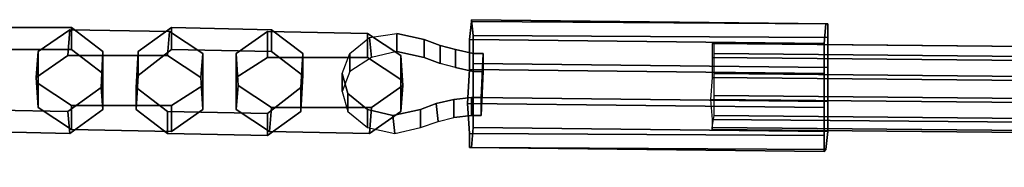
# Model space of a CAD drawing. Units: inches. Extents: x 20501 to 26201, y -2374 to 3753.
# Drawn here: x 22253 to 22443, y 1279 to 1308 of the extents above; entities that cross this region are included whole.
import ezdxf

# ---------------------------------------------------------------- set-up
doc = ezdxf.new("R2010")
doc.units = ezdxf.units.IN
doc.header["$MEASUREMENT"] = 0
doc.layers.add('HARDWOOD CWPg169.599', color=250, linetype='Continuous', lineweight=25)
doc.layers.add('МАФЫ НАШИ', color=250, linetype='Continuous', lineweight=25)

# ---------------------------------------------------------------- blocks, each defined once
blk = doc.blocks.new('пароьт78щ')
at = {"layer": 'МАФЫ НАШИ', "color": 18, "lineweight": 25}
for p, q in [((22339.79, 1303.76), (22340.17, 1307.23)), ((22340.17, 1307.23), (22339.79, 1303.76)), ((22340.17, 1307.23), (22339.79, 1303.76)), ((22339.79, 1303.76), (22340.17, 1307.23)), ((22340.55, 1304.53), (22340.17, 1307.61)), ((22340.17, 1307.61), (22340.55, 1304.53)), ((22340.17, 1307.61), (22340.55, 1304.53)), ((22340.17, 1307.23), (22340.17, 1307.61)), ((22340.17, 1307.61), (22340.17, 1307.23)), ((22340.17, 1307.61), (22409.04, 1306.84)), ((22409.04, 1306.84), (22340.17, 1307.61)), ((22340.17, 1307.61), (22340.17, 1307.23)), ((22340.17, 1307.23), (22340.17, 1307.61)), ((22340.17, 1307.61), (22409.04, 1306.84)), ((22409.04, 1306.84), (22340.17, 1307.61)), ((22340.17, 1307.61), (22340.55, 1304.53)), ((22340.17, 1307.23), (22408.66, 1306.84)), ((22408.66, 1306.84), (22340.17, 1307.23)), ((22340.17, 1307.23), (22408.66, 1306.84)), ((22408.66, 1306.84), (22340.17, 1307.23)), ((22408.66, 1306.84), (22408.28, 1302.99)), ((22408.28, 1302.99), (22408.66, 1306.84)), ((22408.66, 1306.84), (22408.28, 1302.99)), ((22408.66, 1306.84), (22408.28, 1302.99)), ((22409.04, 1306.84), (22408.66, 1306.84)), ((22408.66, 1306.84), (22409.04, 1306.84)), ((22409.04, 1306.84), (22408.66, 1306.84)), ((22409.04, 1306.84), (22408.66, 1306.84)), ((22409.04, 1304.14), (22409.04, 1306.84)), ((22409.04, 1306.84), (22409.04, 1304.14)), ((22409.04, 1304.14), (22409.04, 1306.84)), ((22409.04, 1304.14), (22409.04, 1306.84)), ((22262.98, 1306.07), (22243.68, 1306.07)), ((22243.68, 1306.07), (22262.98, 1306.07)), ((22243.68, 1306.07), (22262.98, 1306.07)), ((22262.98, 1306.07), (22243.68, 1306.07)), ((22256.54, 1301.44), (22262.6, 1305.68)), ((22262.6, 1305.68), (22256.54, 1301.44)), ((22262.6, 1305.68), (22256.54, 1301.44)), ((22262.6, 1305.68), (22256.54, 1301.44)), ((22262.22, 1300.67), (22262.6, 1305.68)), ((22262.6, 1305.68), (22262.22, 1300.67)), ((22262.6, 1305.68), (22262.22, 1300.67)), ((22262.22, 1300.67), (22262.6, 1305.68)), ((22262.6, 1305.68), (22281.9, 1305.3)), ((22281.9, 1305.3), (22262.6, 1305.68)), ((22281.9, 1305.3), (22262.6, 1305.68)), ((22281.9, 1305.3), (22262.6, 1305.68)), ((22269.03, 1301.44), (22262.98, 1306.07)), ((22262.98, 1306.07), (22262.98, 1301.83)), ((22262.98, 1301.83), (22262.98, 1306.07)), ((22262.98, 1306.07), (22269.03, 1301.44)), ((22262.98, 1301.83), (22262.98, 1306.07)), ((22262.98, 1306.07), (22269.03, 1301.44)), ((22262.98, 1306.07), (22262.98, 1301.83)), ((22269.03, 1301.44), (22262.98, 1306.07)), ((22282.27, 1306.07), (22275.84, 1301.44)), ((22275.84, 1301.44), (22282.27, 1306.07)), ((22275.84, 1301.44), (22282.27, 1306.07)), ((22282.27, 1306.07), (22275.84, 1301.44)), ((22281.52, 1300.67), (22281.9, 1305.3)), ((22281.9, 1305.3), (22281.52, 1300.67)), ((22281.9, 1305.3), (22281.52, 1300.67)), ((22281.52, 1300.67), (22281.9, 1305.3)), ((22281.9, 1305.3), (22288.33, 1301.06)), ((22288.33, 1301.06), (22281.9, 1305.3)), ((22288.33, 1301.06), (22281.9, 1305.3)), ((22288.33, 1301.06), (22281.9, 1305.3)), ((22301.57, 1305.68), (22282.27, 1306.07)), ((22282.27, 1306.07), (22282.27, 1301.83)), ((22282.27, 1301.83), (22282.27, 1306.07)), ((22282.27, 1306.07), (22301.57, 1305.68)), ((22282.27, 1301.83), (22282.27, 1306.07)), ((22282.27, 1306.07), (22301.57, 1305.68)), ((22282.27, 1306.07), (22282.27, 1301.83)), ((22301.57, 1305.68), (22282.27, 1306.07)), ((22294.76, 1301.06), (22300.82, 1305.3)), ((22300.82, 1305.3), (22294.76, 1301.06)), ((22300.82, 1305.3), (22294.76, 1301.06)), ((22300.82, 1305.3), (22294.76, 1301.06)), ((22300.82, 1300.29), (22300.82, 1305.3)), ((22300.82, 1305.3), (22320.11, 1304.91)), ((22300.82, 1305.3), (22300.82, 1300.29)), ((22320.11, 1304.91), (22300.82, 1305.3)), ((22320.11, 1304.91), (22300.82, 1305.3)), ((22300.82, 1305.3), (22300.82, 1300.29)), ((22300.82, 1300.29), (22300.82, 1305.3)), ((22320.11, 1304.91), (22300.82, 1305.3)), ((22307.63, 1301.06), (22301.57, 1305.68)), ((22301.57, 1305.68), (22301.57, 1301.44)), ((22301.57, 1301.44), (22301.57, 1305.68)), ((22301.57, 1305.68), (22307.63, 1301.06)), ((22301.57, 1301.44), (22301.57, 1305.68)), ((22301.57, 1305.68), (22307.63, 1301.06)), ((22301.57, 1305.68), (22301.57, 1301.44)), ((22307.63, 1301.06), (22301.57, 1305.68)), ((22320.11, 1300.29), (22320.11, 1304.91)), ((22320.11, 1304.91), (22326.55, 1300.67)), ((22320.11, 1304.91), (22320.11, 1300.29)), ((22326.55, 1300.67), (22320.11, 1304.91)), ((22326.55, 1300.67), (22320.11, 1304.91)), ((22320.11, 1304.91), (22320.11, 1300.29)), ((22320.11, 1300.29), (22320.11, 1304.91)), ((22326.55, 1300.67), (22320.11, 1304.91)), ((22320.49, 1304.14), (22325.79, 1304.91)), ((22320.49, 1304.14), (22325.79, 1304.91)), ((22320.49, 1304.14), (22325.79, 1304.91)), ((22320.49, 1304.14), (22325.79, 1304.91)), ((22325.79, 1304.91), (22325.79, 1301.44)), ((22325.79, 1301.44), (22325.79, 1304.91)), ((22325.79, 1304.91), (22331.09, 1303.76)), ((22325.79, 1304.91), (22331.09, 1303.76)), ((22325.79, 1304.91), (22325.79, 1301.44)), ((22331.09, 1303.76), (22325.79, 1304.91)), ((22325.79, 1304.91), (22325.79, 1301.44)), ((22325.79, 1304.91), (22331.09, 1303.76)), ((22340.55, 1299.13), (22340.55, 1304.53)), ((22340.55, 1304.53), (22409.04, 1304.14)), ((22409.04, 1304.14), (22340.55, 1304.53)), ((22340.55, 1304.53), (22340.55, 1299.13)), ((22340.55, 1304.53), (22340.55, 1299.13)), ((22340.55, 1304.53), (22409.04, 1304.14)), ((22409.04, 1304.14), (22340.55, 1304.53)), ((22340.55, 1304.53), (22340.55, 1299.13)), ((22316.71, 1301.06), (22320.49, 1304.14)), ((22316.71, 1301.06), (22320.49, 1304.14)), ((22316.71, 1301.06), (22320.49, 1304.14)), ((22316.71, 1301.06), (22320.49, 1304.14)), ((22320.49, 1304.14), (22320.87, 1300.29)), ((22320.87, 1300.29), (22320.49, 1304.14)), ((22320.49, 1304.14), (22320.87, 1300.29)), ((22320.87, 1300.29), (22320.49, 1304.14)), ((22334.12, 1302.6), (22331.09, 1303.76)), ((22331.09, 1303.76), (22331.09, 1300.29)), ((22331.09, 1303.76), (22331.09, 1300.29)), ((22331.09, 1303.76), (22334.12, 1302.6)), ((22331.09, 1300.29), (22331.09, 1303.76)), ((22331.09, 1303.76), (22334.12, 1302.6)), ((22331.09, 1300.29), (22331.09, 1303.76)), ((22331.09, 1303.76), (22334.12, 1302.6)), ((22334.12, 1302.6), (22337.14, 1301.83)), ((22334.12, 1299.13), (22334.12, 1302.6)), ((22334.12, 1299.13), (22334.12, 1302.6)), ((22334.12, 1302.6), (22337.14, 1301.83)), ((22334.12, 1299.13), (22334.12, 1302.6)), ((22334.12, 1302.6), (22334.12, 1299.13)), ((22334.12, 1302.6), (22337.14, 1301.83)), ((22337.14, 1301.83), (22334.12, 1302.6)), ((22339.79, 1297.97), (22339.79, 1303.76)), ((22339.79, 1303.76), (22339.79, 1297.97)), ((22339.79, 1297.97), (22339.79, 1303.76)), ((22339.79, 1303.76), (22408.28, 1302.99)), ((22408.28, 1302.99), (22339.79, 1303.76)), ((22339.79, 1303.76), (22408.28, 1302.99)), ((22408.28, 1302.99), (22339.79, 1303.76)), ((22339.79, 1303.76), (22339.79, 1297.97)), ((23168.88, 1295.66), (22386.71, 1302.99)), ((22386.71, 1302.99), (23168.88, 1295.66)), ((22387.09, 1302.99), (22386.71, 1302.99)), ((22386.71, 1302.99), (22386.71, 1300.29)), ((22387.09, 1302.99), (22386.71, 1302.99)), ((22386.71, 1302.99), (22386.71, 1300.29)), ((23168.88, 1295.66), (22386.71, 1302.99)), ((22386.71, 1302.99), (23168.88, 1295.66)), ((22387.09, 1302.99), (22386.71, 1302.99)), ((22386.71, 1302.99), (22386.71, 1300.29)), ((22387.09, 1302.99), (22386.71, 1302.99)), ((22386.71, 1302.99), (22386.71, 1300.29)), ((23168.88, 1295.66), (22387.09, 1302.99)), ((22387.09, 1302.99), (23168.88, 1295.66)), ((22387.09, 1301.06), (22387.09, 1302.99)), ((22387.09, 1301.06), (22387.09, 1302.99)), ((23168.88, 1295.66), (22387.09, 1302.99)), ((22387.09, 1302.99), (23168.88, 1295.66)), ((22387.09, 1301.06), (22387.09, 1302.99)), ((22387.09, 1301.06), (22387.09, 1302.99)), ((22408.28, 1302.99), (22408.28, 1297.2)), ((22408.28, 1297.2), (22408.28, 1302.99)), ((22408.28, 1302.99), (22408.28, 1297.2)), ((22408.28, 1302.99), (22408.28, 1297.2)), ((22409.04, 1298.36), (22409.04, 1304.14)), ((22409.04, 1304.14), (22409.04, 1298.36)), ((22409.04, 1298.36), (22409.04, 1304.14)), ((22409.04, 1298.36), (22409.04, 1304.14)), ((22244.05, 1301.83), (22262.98, 1301.83)), ((22262.98, 1301.83), (22244.05, 1301.83)), ((22262.98, 1301.83), (22244.05, 1301.83)), ((22262.98, 1301.83), (22244.05, 1301.83)), ((22256.16, 1296.43), (22256.54, 1301.44)), ((22256.54, 1301.44), (22256.16, 1296.43)), ((22256.54, 1301.44), (22256.16, 1296.43)), ((22256.16, 1296.43), (22256.54, 1301.44)), ((22262.22, 1300.67), (22256.16, 1296.43)), ((22256.16, 1296.43), (22262.22, 1300.67)), ((22256.16, 1296.43), (22262.22, 1300.67)), ((22262.22, 1300.67), (22256.16, 1296.43)), ((22256.54, 1295.28), (22256.54, 1301.44)), ((22256.54, 1301.44), (22256.54, 1295.28)), ((22256.54, 1301.44), (22256.54, 1295.28)), ((22256.54, 1301.44), (22256.54, 1295.28)), ((22281.52, 1300.67), (22262.22, 1300.67)), ((22262.22, 1300.67), (22281.52, 1300.67)), ((22262.22, 1300.67), (22281.52, 1300.67)), ((22281.52, 1300.67), (22262.22, 1300.67)), ((22262.98, 1301.83), (22269.03, 1297.2)), ((22269.03, 1297.2), (22262.98, 1301.83)), ((22269.03, 1297.2), (22262.98, 1301.83)), ((22269.03, 1297.2), (22262.98, 1301.83)), ((22268.65, 1294.5), (22269.03, 1301.44)), ((22269.03, 1301.44), (22268.65, 1294.5)), ((22269.03, 1301.44), (22268.65, 1294.5)), ((22268.65, 1294.5), (22269.03, 1301.44)), ((22269.03, 1301.44), (22269.03, 1297.2)), ((22269.03, 1297.2), (22269.03, 1301.44)), ((22269.03, 1297.2), (22269.03, 1301.44)), ((22269.03, 1301.44), (22269.03, 1297.2)), ((22275.84, 1301.44), (22275.46, 1294.5)), ((22275.46, 1294.5), (22275.84, 1301.44)), ((22275.46, 1294.5), (22275.84, 1301.44)), ((22275.84, 1301.44), (22275.46, 1294.5)), ((22275.84, 1296.82), (22282.27, 1301.83)), ((22282.27, 1301.83), (22275.84, 1296.82)), ((22282.27, 1301.83), (22275.84, 1296.82)), ((22282.27, 1301.83), (22275.84, 1296.82)), ((22275.84, 1301.44), (22275.84, 1296.82)), ((22275.84, 1296.82), (22275.84, 1301.44)), ((22275.84, 1296.82), (22275.84, 1301.44)), ((22275.84, 1301.44), (22275.84, 1296.82)), ((22287.95, 1296.43), (22281.52, 1300.67)), ((22281.52, 1300.67), (22287.95, 1296.43)), ((22281.52, 1300.67), (22287.95, 1296.43)), ((22287.95, 1296.43), (22281.52, 1300.67)), ((22282.27, 1301.83), (22301.57, 1301.44)), ((22301.57, 1301.44), (22282.27, 1301.83)), ((22301.57, 1301.44), (22282.27, 1301.83)), ((22301.57, 1301.44), (22282.27, 1301.83)), ((22287.95, 1296.43), (22288.33, 1301.06)), ((22288.33, 1301.06), (22287.95, 1296.43)), ((22288.33, 1301.06), (22287.95, 1296.43)), ((22287.95, 1296.43), (22288.33, 1301.06)), ((22288.33, 1301.06), (22288.33, 1294.89)), ((22288.33, 1294.89), (22288.33, 1301.06)), ((22288.33, 1294.89), (22288.33, 1301.06)), ((22288.33, 1294.89), (22288.33, 1301.06)), ((22294.76, 1296.43), (22294.76, 1301.06)), ((22295.14, 1294.89), (22294.76, 1301.06)), ((22294.76, 1301.06), (22294.76, 1296.43)), ((22294.76, 1301.06), (22295.14, 1294.89)), ((22294.76, 1301.06), (22294.76, 1296.43)), ((22294.76, 1296.43), (22294.76, 1301.06)), ((22294.76, 1301.06), (22295.14, 1294.89)), ((22294.76, 1301.06), (22295.14, 1294.89)), ((22301.57, 1301.44), (22307.63, 1296.82)), ((22307.63, 1296.82), (22301.57, 1301.44)), ((22307.63, 1296.82), (22301.57, 1301.44)), ((22307.63, 1296.82), (22301.57, 1301.44)), ((22307.25, 1294.5), (22307.63, 1301.06)), ((22307.63, 1301.06), (22307.25, 1294.5)), ((22307.63, 1301.06), (22307.25, 1294.5)), ((22307.25, 1294.5), (22307.63, 1301.06)), ((22307.63, 1301.06), (22307.63, 1296.82)), ((22307.63, 1296.82), (22307.63, 1301.06)), ((22307.63, 1296.82), (22307.63, 1301.06)), ((22307.63, 1301.06), (22307.63, 1296.82)), ((22315.2, 1297.2), (22316.71, 1301.06)), ((22315.2, 1297.2), (22316.71, 1301.06)), ((22315.2, 1297.2), (22316.71, 1301.06)), ((22315.2, 1297.2), (22316.71, 1301.06)), ((22316.71, 1301.06), (22316.71, 1297.59)), ((22316.71, 1297.59), (22316.71, 1301.06)), ((22316.71, 1301.06), (22316.71, 1297.59)), ((22316.71, 1297.59), (22316.71, 1301.06)), ((22325.79, 1301.44), (22320.87, 1300.29)), ((22325.79, 1301.44), (22320.87, 1300.29)), ((22325.79, 1301.44), (22320.87, 1300.29)), ((22325.79, 1301.44), (22320.87, 1300.29)), ((22331.09, 1300.29), (22325.79, 1301.44)), ((22331.09, 1300.29), (22325.79, 1301.44)), ((22331.09, 1300.29), (22325.79, 1301.44)), ((22325.79, 1301.44), (22331.09, 1300.29)), ((22326.55, 1296.05), (22326.55, 1300.67)), ((22326.55, 1300.67), (22326.93, 1294.89)), ((22326.55, 1300.67), (22326.55, 1296.05)), ((22326.93, 1294.89), (22326.55, 1300.67)), ((22326.93, 1294.89), (22326.55, 1300.67)), ((22326.55, 1300.67), (22326.55, 1296.05)), ((22326.55, 1296.05), (22326.55, 1300.67)), ((22326.93, 1294.89), (22326.55, 1300.67)), ((22337.14, 1301.83), (22337.14, 1298.36)), ((22340.55, 1301.06), (22337.14, 1301.83)), ((22337.14, 1301.83), (22337.14, 1298.36)), ((22337.14, 1301.83), (22340.55, 1301.06)), ((22337.14, 1301.83), (22337.14, 1298.36)), ((22337.14, 1298.36), (22337.14, 1301.83)), ((22337.14, 1301.83), (22340.55, 1301.06)), ((22340.55, 1301.06), (22337.14, 1301.83)), ((22342.44, 1301.06), (22340.55, 1301.06)), ((22340.55, 1301.06), (22340.55, 1297.59)), ((22340.55, 1297.59), (22340.55, 1301.06)), ((22340.55, 1301.06), (22342.44, 1301.06)), ((22340.55, 1297.59), (22340.55, 1301.06)), ((22340.55, 1301.06), (22342.44, 1301.06)), ((22340.55, 1301.06), (22340.55, 1297.59)), ((22342.44, 1301.06), (22340.55, 1301.06)), ((22342.06, 1292.58), (22342.44, 1301.06)), ((22342.44, 1301.06), (22342.06, 1292.58)), ((22342.44, 1301.06), (22342.06, 1292.58)), ((22342.06, 1292.58), (22342.44, 1301.06)), ((22342.44, 1301.06), (22342.44, 1297.59)), ((22342.44, 1297.59), (22342.44, 1301.06)), ((22342.44, 1297.59), (22342.44, 1301.06)), ((22342.44, 1301.06), (22342.44, 1297.59)), ((23169.26, 1293.73), (22387.09, 1301.06)), ((22387.09, 1301.06), (23169.26, 1293.73)), ((22387.09, 1297.2), (22387.09, 1301.06)), ((22387.09, 1297.2), (22387.09, 1301.06)), ((23169.26, 1293.73), (22387.09, 1301.06)), ((22387.09, 1301.06), (23169.26, 1293.73)), ((22387.09, 1297.2), (22387.09, 1301.06)), ((22387.09, 1297.2), (22387.09, 1301.06)), ((22300.82, 1300.29), (22294.76, 1296.43)), ((22294.76, 1296.43), (22300.82, 1300.29)), ((22294.76, 1296.43), (22300.82, 1300.29)), ((22300.82, 1300.29), (22294.76, 1296.43)), ((22320.11, 1300.29), (22300.82, 1300.29)), ((22300.82, 1300.29), (22320.11, 1300.29)), ((22300.82, 1300.29), (22320.11, 1300.29)), ((22320.11, 1300.29), (22300.82, 1300.29)), ((22320.87, 1300.29), (22316.71, 1297.59)), ((22320.87, 1300.29), (22316.71, 1297.59)), ((22320.87, 1300.29), (22316.71, 1297.59)), ((22320.87, 1300.29), (22316.71, 1297.59)), ((22326.55, 1296.05), (22320.11, 1300.29)), ((22320.11, 1300.29), (22326.55, 1296.05)), ((22320.11, 1300.29), (22326.55, 1296.05)), ((22326.55, 1296.05), (22320.11, 1300.29)), ((22331.09, 1300.29), (22334.12, 1299.13)), ((22334.12, 1299.13), (22331.09, 1300.29)), ((22334.12, 1299.13), (22331.09, 1300.29)), ((22334.12, 1299.13), (22331.09, 1300.29)), ((22337.14, 1298.36), (22334.12, 1299.13)), ((22337.14, 1298.36), (22334.12, 1299.13)), ((22337.14, 1298.36), (22334.12, 1299.13)), ((22337.14, 1298.36), (22334.12, 1299.13)), ((22340.55, 1292.58), (22340.55, 1299.13)), ((22340.55, 1299.13), (22409.04, 1298.36)), ((22409.04, 1298.36), (22340.55, 1299.13)), ((22340.55, 1299.13), (22340.55, 1292.58)), ((22340.55, 1299.13), (22340.55, 1292.58)), ((22340.55, 1299.13), (22409.04, 1298.36)), ((22409.04, 1298.36), (22340.55, 1299.13)), ((22340.55, 1299.13), (22340.55, 1292.58)), ((23168.51, 1293.35), (22386.71, 1300.29)), ((22386.71, 1300.29), (23168.51, 1293.35)), ((22386.71, 1300.29), (22386.71, 1296.43)), ((22386.71, 1300.29), (22386.71, 1296.43)), ((23168.51, 1293.35), (22386.71, 1300.29)), ((22386.71, 1300.29), (23168.51, 1293.35)), ((22386.71, 1300.29), (22386.71, 1296.43)), ((22386.71, 1300.29), (22386.71, 1296.43)), ((22269.03, 1297.2), (22269.03, 1290.26)), ((22269.03, 1290.26), (22269.03, 1297.2)), ((22269.03, 1290.26), (22269.03, 1297.2)), ((22269.03, 1290.26), (22269.03, 1297.2)), ((22316.71, 1297.59), (22315.2, 1293.73)), ((22316.71, 1297.59), (22315.2, 1293.73)), ((22316.71, 1297.59), (22315.2, 1293.73)), ((22316.71, 1297.59), (22315.2, 1293.73)), ((22316.33, 1293.35), (22315.2, 1297.2)), ((22315.2, 1297.2), (22315.2, 1293.73)), ((22315.2, 1293.73), (22315.2, 1297.2)), ((22316.33, 1293.35), (22315.2, 1297.2)), ((22316.33, 1293.35), (22315.2, 1297.2)), ((22315.2, 1297.2), (22315.2, 1293.73)), ((22315.2, 1293.73), (22315.2, 1297.2)), ((22315.2, 1297.2), (22316.33, 1293.35)), ((22337.14, 1298.36), (22340.55, 1297.59)), ((22340.55, 1297.59), (22337.14, 1298.36)), ((22340.55, 1297.59), (22337.14, 1298.36)), ((22340.55, 1297.59), (22337.14, 1298.36)), ((22339.41, 1291.42), (22339.79, 1297.97)), ((22339.79, 1297.97), (22339.41, 1291.42)), ((22339.41, 1291.42), (22339.79, 1297.97)), ((22339.79, 1297.97), (22339.41, 1291.42)), ((22339.79, 1297.97), (22408.28, 1297.2)), ((22408.28, 1297.2), (22339.79, 1297.97)), ((22339.79, 1297.97), (22408.28, 1297.2)), ((22408.28, 1297.2), (22339.79, 1297.97)), ((22340.55, 1297.59), (22342.44, 1297.59)), ((22342.44, 1297.59), (22340.55, 1297.59)), ((22342.44, 1297.59), (22340.55, 1297.59)), ((22342.44, 1297.59), (22340.55, 1297.59)), ((22342.44, 1297.59), (22342.06, 1289.11)), ((22342.06, 1289.11), (22342.44, 1297.59)), ((22342.06, 1289.11), (22342.44, 1297.59)), ((22342.06, 1289.11), (22342.44, 1297.59)), ((23169.26, 1290.26), (22387.09, 1297.2)), ((22387.09, 1297.2), (23169.26, 1290.26)), ((22387.09, 1292.96), (22387.09, 1297.2)), ((22387.09, 1292.96), (22387.09, 1297.2)), ((23169.26, 1290.26), (22387.09, 1297.2)), ((22387.09, 1297.2), (23169.26, 1290.26)), ((22387.09, 1292.96), (22387.09, 1297.2)), ((22387.09, 1292.96), (22387.09, 1297.2)), ((22408.28, 1297.2), (22408.28, 1290.65)), ((22408.28, 1290.65), (22408.28, 1297.2)), ((22408.28, 1297.2), (22408.28, 1290.65)), ((22408.28, 1297.2), (22408.28, 1290.65)), ((22409.04, 1291.81), (22409.04, 1298.36)), ((22409.04, 1291.81), (22409.04, 1298.36)), ((22409.04, 1298.36), (22409.04, 1291.81)), ((22409.04, 1291.81), (22409.04, 1298.36)), ((22256.16, 1296.43), (22256.54, 1290.65)), ((22256.54, 1290.65), (22256.16, 1296.43)), ((22256.54, 1290.65), (22256.16, 1296.43)), ((22256.16, 1296.43), (22256.54, 1290.65)), ((22262.98, 1291.03), (22256.54, 1295.28)), ((22256.54, 1295.28), (22256.54, 1290.65)), ((22256.54, 1290.65), (22256.54, 1295.28)), ((22256.54, 1295.28), (22262.98, 1291.03)), ((22256.54, 1290.65), (22256.54, 1295.28)), ((22256.54, 1295.28), (22262.98, 1291.03)), ((22256.54, 1295.28), (22256.54, 1290.65)), ((22256.54, 1295.28), (22262.98, 1291.03)), ((22275.46, 1290.26), (22275.84, 1296.82)), ((22275.84, 1296.82), (22275.46, 1290.26)), ((22275.84, 1296.82), (22275.46, 1290.26)), ((22275.84, 1296.82), (22275.46, 1290.26)), ((22288.33, 1290.26), (22287.95, 1296.43)), ((22287.95, 1296.43), (22288.33, 1290.26)), ((22287.95, 1296.43), (22288.33, 1290.26)), ((22288.33, 1290.26), (22287.95, 1296.43)), ((22294.76, 1296.43), (22294.76, 1290.26)), ((22294.76, 1290.26), (22294.76, 1296.43)), ((22294.76, 1290.26), (22294.76, 1296.43)), ((22294.76, 1296.43), (22294.76, 1290.26)), ((22307.63, 1296.82), (22307.25, 1289.88)), ((22307.25, 1289.88), (22307.63, 1296.82)), ((22307.25, 1289.88), (22307.63, 1296.82)), ((22307.25, 1289.88), (22307.63, 1296.82)), ((22326.55, 1289.88), (22326.55, 1296.05)), ((22326.55, 1296.05), (22326.55, 1289.88)), ((22326.55, 1296.05), (22326.55, 1289.88)), ((22326.55, 1289.88), (22326.55, 1296.05)), ((22386.71, 1296.43), (22386.34, 1292.19)), ((22386.71, 1296.43), (22386.34, 1292.19)), ((22386.71, 1296.43), (22386.34, 1292.19)), ((22386.71, 1296.43), (22386.34, 1292.19)), ((23168.51, 1289.49), (22386.71, 1296.43)), ((22386.71, 1296.43), (23168.51, 1289.49)), ((23168.51, 1289.49), (22386.71, 1296.43)), ((22386.71, 1296.43), (23168.51, 1289.49)), ((22262.22, 1289.88), (22268.65, 1294.5)), ((22268.65, 1294.5), (22262.22, 1289.88)), ((22268.65, 1294.5), (22262.22, 1289.88)), ((22262.22, 1289.88), (22268.65, 1294.5)), ((22268.65, 1294.5), (22269.03, 1290.26)), ((22269.03, 1290.26), (22268.65, 1294.5)), ((22269.03, 1290.26), (22268.65, 1294.5)), ((22268.65, 1294.5), (22269.03, 1290.26)), ((22275.46, 1294.5), (22281.52, 1289.88)), ((22275.46, 1290.26), (22275.46, 1294.5)), ((22275.46, 1294.5), (22275.46, 1290.26)), ((22281.52, 1289.88), (22275.46, 1294.5)), ((22275.46, 1294.5), (22275.46, 1290.26)), ((22281.52, 1289.88), (22275.46, 1294.5)), ((22275.46, 1290.26), (22275.46, 1294.5)), ((22275.46, 1294.5), (22281.52, 1289.88)), ((22288.33, 1294.89), (22282.27, 1291.03)), ((22282.27, 1291.03), (22288.33, 1294.89)), ((22282.27, 1291.03), (22288.33, 1294.89)), ((22282.27, 1291.03), (22288.33, 1294.89)), ((22288.33, 1290.26), (22288.33, 1294.89)), ((22288.33, 1294.89), (22288.33, 1290.26)), ((22288.33, 1294.89), (22288.33, 1290.26)), ((22288.33, 1290.26), (22288.33, 1294.89)), ((22295.14, 1294.89), (22294.76, 1290.26)), ((22294.76, 1290.26), (22295.14, 1294.89)), ((22294.76, 1290.26), (22295.14, 1294.89)), ((22295.14, 1294.89), (22294.76, 1290.26)), ((22301.57, 1290.65), (22295.14, 1294.89)), ((22295.14, 1294.89), (22301.57, 1290.65)), ((22295.14, 1294.89), (22301.57, 1290.65)), ((22295.14, 1294.89), (22301.57, 1290.65)), ((22300.82, 1289.49), (22307.25, 1294.5)), ((22307.25, 1294.5), (22300.82, 1289.49)), ((22307.25, 1294.5), (22300.82, 1289.49)), ((22300.82, 1289.49), (22307.25, 1294.5)), ((22307.25, 1294.5), (22307.25, 1289.88)), ((22307.25, 1289.88), (22307.25, 1294.5)), ((22307.25, 1289.88), (22307.25, 1294.5)), ((22307.25, 1294.5), (22307.25, 1289.88)), ((22315.2, 1293.73), (22316.33, 1289.88)), ((22315.2, 1293.73), (22316.33, 1289.88)), ((22315.2, 1293.73), (22316.33, 1289.88)), ((22315.2, 1293.73), (22316.33, 1289.88)), ((22320.11, 1290.26), (22316.33, 1293.35)), ((22316.33, 1293.35), (22316.33, 1289.88)), ((22316.33, 1289.88), (22316.33, 1293.35)), ((22320.11, 1290.26), (22316.33, 1293.35)), ((22320.11, 1290.26), (22316.33, 1293.35)), ((22316.33, 1293.35), (22316.33, 1289.88)), ((22316.33, 1289.88), (22316.33, 1293.35)), ((22316.33, 1293.35), (22320.11, 1290.26)), ((22326.93, 1294.89), (22320.87, 1290.65)), ((22320.87, 1290.65), (22326.93, 1294.89)), ((22320.87, 1290.65), (22326.93, 1294.89)), ((22320.87, 1290.65), (22326.93, 1294.89)), ((22326.55, 1289.88), (22326.93, 1294.89)), ((22326.93, 1294.89), (22326.55, 1289.88)), ((22326.93, 1294.89), (22326.55, 1289.88)), ((22326.55, 1289.88), (22326.93, 1294.89)), ((22333.36, 1291.42), (22330.33, 1290.26)), ((22333.36, 1291.42), (22330.33, 1290.26)), ((22333.36, 1291.42), (22330.33, 1290.26)), ((22330.33, 1290.26), (22333.36, 1291.42)), ((22336.76, 1292.19), (22333.36, 1291.42)), ((22336.76, 1292.19), (22333.36, 1291.42)), ((22336.76, 1292.19), (22333.36, 1291.42)), ((22333.36, 1291.42), (22336.76, 1292.19)), ((22333.36, 1291.42), (22333.74, 1287.95)), ((22333.74, 1287.95), (22333.36, 1291.42)), ((22333.36, 1291.42), (22333.74, 1287.95)), ((22333.74, 1287.95), (22333.36, 1291.42)), ((22340.17, 1292.58), (22336.76, 1292.19)), ((22340.17, 1292.58), (22336.76, 1292.19)), ((22336.76, 1292.19), (22340.17, 1292.58)), ((22336.76, 1292.19), (22340.17, 1292.58)), ((22336.76, 1288.72), (22336.76, 1292.19)), ((22336.76, 1292.19), (22336.76, 1288.72)), ((22336.76, 1288.72), (22336.76, 1292.19)), ((22336.76, 1288.72), (22336.76, 1292.19)), ((22339.79, 1285.64), (22339.41, 1291.42)), ((22339.41, 1291.42), (22339.79, 1285.64)), ((22339.79, 1285.64), (22339.41, 1291.42)), ((22339.41, 1291.42), (22408.28, 1290.65)), ((22408.28, 1290.65), (22339.41, 1291.42)), ((22339.41, 1291.42), (22408.28, 1290.65)), ((22408.28, 1290.65), (22339.41, 1291.42)), ((22339.41, 1291.42), (22339.79, 1285.64)), ((22340.17, 1292.58), (22342.06, 1292.58)), ((22340.17, 1289.11), (22340.17, 1292.58)), ((22340.17, 1289.11), (22340.17, 1292.58)), ((22342.06, 1292.58), (22340.17, 1292.58)), ((22340.17, 1292.58), (22340.17, 1289.11)), ((22342.06, 1292.58), (22340.17, 1292.58)), ((22340.17, 1292.58), (22340.17, 1289.11)), ((22340.17, 1292.58), (22342.06, 1292.58)), ((22340.55, 1286.79), (22340.55, 1292.58)), ((22340.55, 1292.58), (22409.04, 1291.81)), ((22409.04, 1291.81), (22340.55, 1292.58)), ((22340.55, 1292.58), (22340.55, 1286.79)), ((22340.55, 1292.58), (22340.55, 1286.79)), ((22340.55, 1292.58), (22409.04, 1291.81)), ((22409.04, 1291.81), (22340.55, 1292.58)), ((22340.55, 1292.58), (22340.55, 1286.79)), ((22342.06, 1292.58), (22342.06, 1289.11)), ((22342.06, 1289.11), (22342.06, 1292.58)), ((22342.06, 1289.11), (22342.06, 1292.58)), ((22342.06, 1292.58), (22342.06, 1289.11)), ((22386.34, 1292.19), (22386.71, 1288.34)), ((23168.51, 1284.87), (22386.34, 1292.19)), ((22386.34, 1292.19), (23168.51, 1284.87)), ((22386.34, 1292.19), (22386.71, 1288.34)), ((22386.34, 1292.19), (22386.71, 1288.34)), ((23168.51, 1284.87), (22386.34, 1292.19)), ((22386.34, 1292.19), (23168.51, 1284.87)), ((22386.34, 1292.19), (22386.71, 1288.34)), ((23169.26, 1285.64), (22387.09, 1292.96)), ((22387.09, 1292.96), (23169.26, 1285.64)), ((22387.09, 1289.11), (22387.09, 1292.96)), ((22387.09, 1289.11), (22387.09, 1292.96)), ((23169.26, 1285.64), (22387.09, 1292.96)), ((22387.09, 1292.96), (23169.26, 1285.64)), ((22387.09, 1289.11), (22387.09, 1292.96)), ((22387.09, 1289.11), (22387.09, 1292.96)), ((22409.04, 1286.02), (22409.04, 1291.81)), ((22409.04, 1286.02), (22409.04, 1291.81)), ((22409.04, 1291.81), (22409.04, 1286.02)), ((22409.04, 1286.02), (22409.04, 1291.81)), ((22242.92, 1290.26), (22262.22, 1289.88)), ((22262.22, 1289.88), (22242.92, 1290.26)), ((22262.22, 1289.88), (22242.92, 1290.26)), ((22242.92, 1290.26), (22262.22, 1289.88)), ((22256.54, 1290.65), (22262.98, 1286.41)), ((22262.98, 1286.41), (22256.54, 1290.65)), ((22262.98, 1286.41), (22256.54, 1290.65)), ((22256.54, 1290.65), (22262.98, 1286.41)), ((22262.22, 1289.88), (22262.6, 1285.64)), ((22262.6, 1285.64), (22262.22, 1289.88)), ((22262.6, 1285.64), (22262.22, 1289.88)), ((22262.22, 1289.88), (22262.6, 1285.64)), ((22269.03, 1290.26), (22262.6, 1285.64)), ((22262.6, 1285.64), (22269.03, 1290.26)), ((22262.6, 1285.64), (22269.03, 1290.26)), ((22262.6, 1285.64), (22269.03, 1290.26)), ((22262.98, 1286.41), (22262.98, 1291.03)), ((22282.27, 1291.03), (22262.98, 1291.03)), ((22262.98, 1291.03), (22262.98, 1286.41)), ((22262.98, 1291.03), (22282.27, 1291.03)), ((22262.98, 1291.03), (22262.98, 1286.41)), ((22262.98, 1286.41), (22262.98, 1291.03)), ((22262.98, 1291.03), (22282.27, 1291.03)), ((22262.98, 1291.03), (22282.27, 1291.03)), ((22281.52, 1285.64), (22275.46, 1290.26)), ((22275.46, 1290.26), (22281.52, 1285.64)), ((22275.46, 1290.26), (22281.52, 1285.64)), ((22275.46, 1290.26), (22281.52, 1285.64)), ((22281.52, 1289.88), (22281.52, 1285.64)), ((22281.52, 1289.88), (22300.82, 1289.49)), ((22281.52, 1285.64), (22281.52, 1289.88)), ((22300.82, 1289.49), (22281.52, 1289.88)), ((22281.52, 1285.64), (22281.52, 1289.88)), ((22281.52, 1289.88), (22281.52, 1285.64)), ((22300.82, 1289.49), (22281.52, 1289.88)), ((22281.52, 1289.88), (22300.82, 1289.49)), ((22282.27, 1286.02), (22282.27, 1291.03)), ((22282.27, 1291.03), (22282.27, 1286.02)), ((22282.27, 1291.03), (22282.27, 1286.02)), ((22282.27, 1286.02), (22282.27, 1291.03)), ((22282.27, 1286.02), (22288.33, 1290.26)), ((22288.33, 1290.26), (22282.27, 1286.02)), ((22288.33, 1290.26), (22282.27, 1286.02)), ((22282.27, 1286.02), (22288.33, 1290.26)), ((22294.76, 1290.26), (22301.19, 1286.02)), ((22301.19, 1286.02), (22294.76, 1290.26)), ((22301.19, 1286.02), (22294.76, 1290.26)), ((22294.76, 1290.26), (22301.19, 1286.02)), ((22307.25, 1289.88), (22300.82, 1285.25)), ((22300.82, 1285.25), (22307.25, 1289.88)), ((22300.82, 1285.25), (22307.25, 1289.88)), ((22300.82, 1285.25), (22307.25, 1289.88)), ((22300.82, 1289.49), (22300.82, 1285.25)), ((22300.82, 1285.25), (22300.82, 1289.49)), ((22300.82, 1285.25), (22300.82, 1289.49)), ((22300.82, 1289.49), (22300.82, 1285.25)), ((22301.19, 1286.02), (22301.57, 1290.65)), ((22301.57, 1290.65), (22301.19, 1286.02)), ((22301.57, 1290.65), (22301.19, 1286.02)), ((22301.19, 1286.02), (22301.57, 1290.65)), ((22320.87, 1290.65), (22301.57, 1290.65)), ((22301.57, 1290.65), (22320.87, 1290.65)), ((22301.57, 1290.65), (22320.87, 1290.65)), ((22301.57, 1290.65), (22320.87, 1290.65)), ((22316.33, 1289.88), (22320.11, 1286.79)), ((22316.33, 1289.88), (22320.11, 1286.79)), ((22316.33, 1289.88), (22320.11, 1286.79)), ((22316.33, 1289.88), (22320.11, 1286.79)), ((22325.03, 1289.11), (22320.11, 1290.26)), ((22320.11, 1290.26), (22320.11, 1286.79)), ((22320.11, 1286.79), (22320.11, 1290.26)), ((22325.03, 1289.11), (22320.11, 1290.26)), ((22325.03, 1289.11), (22320.11, 1290.26)), ((22320.11, 1290.26), (22320.11, 1286.79)), ((22320.11, 1286.79), (22320.11, 1290.26)), ((22320.11, 1290.26), (22325.03, 1289.11)), ((22320.49, 1285.64), (22320.87, 1290.65)), ((22320.87, 1290.65), (22320.49, 1285.64)), ((22320.87, 1290.65), (22320.49, 1285.64)), ((22320.49, 1285.64), (22320.87, 1290.65)), ((22320.49, 1285.64), (22326.55, 1289.88)), ((22326.55, 1289.88), (22320.49, 1285.64)), ((22326.55, 1289.88), (22320.49, 1285.64)), ((22320.49, 1285.64), (22326.55, 1289.88)), ((22330.33, 1290.26), (22325.03, 1289.11)), ((22330.33, 1290.26), (22325.03, 1289.11)), ((22330.33, 1290.26), (22325.03, 1289.11)), ((22325.03, 1289.11), (22330.33, 1290.26)), ((22330.33, 1290.26), (22330.33, 1286.79)), ((22330.33, 1286.79), (22330.33, 1290.26)), ((22330.33, 1290.26), (22330.33, 1286.79)), ((22330.33, 1286.79), (22330.33, 1290.26)), ((22408.28, 1290.65), (22408.28, 1285.25)), ((22408.28, 1285.25), (22408.28, 1290.65)), ((22408.28, 1285.25), (22408.28, 1290.65)), ((22408.28, 1290.65), (22408.28, 1285.25)), ((22325.03, 1289.11), (22325.41, 1285.64)), ((22325.41, 1285.64), (22325.03, 1289.11)), ((22325.03, 1289.11), (22325.41, 1285.64)), ((22325.41, 1285.64), (22325.03, 1289.11)), ((22330.33, 1286.79), (22333.74, 1287.95)), ((22330.33, 1286.79), (22333.74, 1287.95)), ((22330.33, 1286.79), (22333.74, 1287.95)), ((22330.33, 1286.79), (22333.74, 1287.95)), ((22333.74, 1287.95), (22336.76, 1288.72)), ((22333.74, 1287.95), (22336.76, 1288.72)), ((22333.74, 1287.95), (22336.76, 1288.72)), ((22333.74, 1287.95), (22336.76, 1288.72)), ((22336.76, 1288.72), (22340.17, 1289.11)), ((22336.76, 1288.72), (22340.17, 1289.11)), ((22336.76, 1288.72), (22340.17, 1289.11)), ((22340.17, 1289.11), (22336.76, 1288.72)), ((22342.06, 1289.11), (22340.17, 1289.11)), ((22340.17, 1289.11), (22342.06, 1289.11)), ((22340.17, 1289.11), (22342.06, 1289.11)), ((22340.17, 1289.11), (22342.06, 1289.11)), ((22386.71, 1286.79), (22387.09, 1289.11)), ((22386.71, 1286.79), (22387.09, 1289.11)), ((22386.71, 1286.79), (22387.09, 1289.11)), ((22386.71, 1286.79), (22387.09, 1289.11)), ((22386.71, 1288.34), (22386.71, 1286.41)), ((23168.51, 1281.4), (22386.71, 1288.34)), ((22386.71, 1288.34), (23168.51, 1281.4)), ((22386.71, 1288.34), (22386.71, 1286.41)), ((22386.71, 1288.34), (22386.71, 1286.41)), ((23168.51, 1281.4), (22386.71, 1288.34)), ((22386.71, 1288.34), (23168.51, 1281.4)), ((22386.71, 1288.34), (22386.71, 1286.41)), ((23168.88, 1281.78), (22387.09, 1289.11)), ((22387.09, 1289.11), (23168.88, 1281.78)), ((23168.88, 1281.78), (22387.09, 1289.11)), ((22387.09, 1289.11), (23168.88, 1281.78)), ((22262.6, 1285.64), (22243.3, 1286.02)), ((22243.3, 1286.02), (22262.6, 1285.64)), ((22243.3, 1286.02), (22262.6, 1285.64)), ((22243.3, 1286.02), (22262.6, 1285.64)), ((22262.98, 1286.41), (22282.27, 1286.02)), ((22282.27, 1286.02), (22262.98, 1286.41)), ((22282.27, 1286.02), (22262.98, 1286.41)), ((22262.98, 1286.41), (22282.27, 1286.02)), ((22300.82, 1285.25), (22281.52, 1285.64)), ((22281.52, 1285.64), (22300.82, 1285.25)), ((22281.52, 1285.64), (22300.82, 1285.25)), ((22281.52, 1285.64), (22300.82, 1285.25)), ((22301.19, 1286.02), (22320.49, 1285.64)), ((22320.49, 1285.64), (22301.19, 1286.02)), ((22320.49, 1285.64), (22301.19, 1286.02)), ((22301.19, 1286.02), (22320.49, 1285.64)), ((22320.11, 1286.79), (22325.41, 1285.64)), ((22320.11, 1286.79), (22325.41, 1285.64)), ((22320.11, 1286.79), (22325.41, 1285.64)), ((22320.11, 1286.79), (22325.41, 1285.64)), ((22325.41, 1285.64), (22330.33, 1286.79)), ((22325.41, 1285.64), (22330.33, 1286.79)), ((22325.41, 1285.64), (22330.33, 1286.79)), ((22325.41, 1285.64), (22330.33, 1286.79)), ((22339.79, 1282.94), (22339.79, 1285.64)), ((22339.79, 1285.64), (22408.28, 1285.25)), ((22408.28, 1285.25), (22339.79, 1285.64)), ((22339.79, 1285.64), (22339.79, 1282.94)), ((22339.79, 1282.94), (22339.79, 1285.64)), ((22339.79, 1285.64), (22408.28, 1285.25)), ((22408.28, 1285.25), (22339.79, 1285.64)), ((22339.79, 1285.64), (22339.79, 1282.94)), ((22340.17, 1282.94), (22340.55, 1286.79)), ((22340.55, 1286.79), (22340.17, 1282.94)), ((22340.55, 1286.79), (22340.17, 1282.94)), ((22340.55, 1286.79), (22340.17, 1282.94)), ((22340.55, 1286.79), (22409.04, 1286.02)), ((22409.04, 1286.02), (22340.55, 1286.79)), ((22340.55, 1286.79), (22409.04, 1286.02)), ((22409.04, 1286.02), (22340.55, 1286.79)), ((22386.71, 1286.41), (22386.71, 1286.79)), ((22386.71, 1286.79), (23168.88, 1279.47)), ((23168.88, 1279.47), (22386.71, 1286.79)), ((22386.71, 1286.41), (22386.71, 1286.79)), ((22386.71, 1286.41), (22386.71, 1286.79)), ((22386.71, 1286.79), (23168.88, 1279.47)), ((23168.88, 1279.47), (22386.71, 1286.79)), ((22386.71, 1286.41), (22386.71, 1286.79)), ((23168.88, 1279.08), (22386.71, 1286.41)), ((22386.71, 1286.41), (23168.88, 1279.08)), ((23168.88, 1279.08), (22386.71, 1286.41)), ((22386.71, 1286.41), (23168.88, 1279.08)), ((22408.66, 1282.55), (22409.04, 1286.02)), ((22408.66, 1282.55), (22409.04, 1286.02)), ((22409.04, 1286.02), (22408.66, 1282.55)), ((22408.66, 1282.55), (22409.04, 1286.02)), ((22408.28, 1285.25), (22408.28, 1282.17)), ((22408.28, 1282.17), (22408.28, 1285.25)), ((22408.28, 1285.25), (22408.28, 1282.17)), ((22408.28, 1282.17), (22408.28, 1285.25)), ((22408.28, 1282.17), (22339.79, 1282.94)), ((22339.79, 1282.94), (22340.17, 1282.94)), ((22340.17, 1282.94), (22339.79, 1282.94)), ((22339.79, 1282.94), (22408.28, 1282.17)), ((22340.17, 1282.94), (22339.79, 1282.94)), ((22339.79, 1282.94), (22408.28, 1282.17)), ((22340.17, 1282.94), (22339.79, 1282.94)), ((22339.79, 1282.94), (22408.28, 1282.17)), ((22340.17, 1282.94), (22408.66, 1282.55)), ((22408.66, 1282.55), (22340.17, 1282.94)), ((22340.17, 1282.94), (22408.66, 1282.55)), ((22408.66, 1282.55), (22340.17, 1282.94)), ((22408.28, 1282.17), (22408.66, 1282.55)), ((22408.28, 1282.17), (22408.66, 1282.55)), ((22408.66, 1282.55), (22408.28, 1282.17)), ((22408.28, 1282.17), (22408.66, 1282.55))]:
    blk.add_line(p, q, dxfattribs=at)

msp = doc.modelspace()

# ---------------------------------------------------------------- block references
at = {"layer": 'HARDWOOD CWPg169.599'}
msp.add_blockref('пароьт78щ', (0, 0), dxfattribs=at)

doc.saveas('drawing.dxf')
